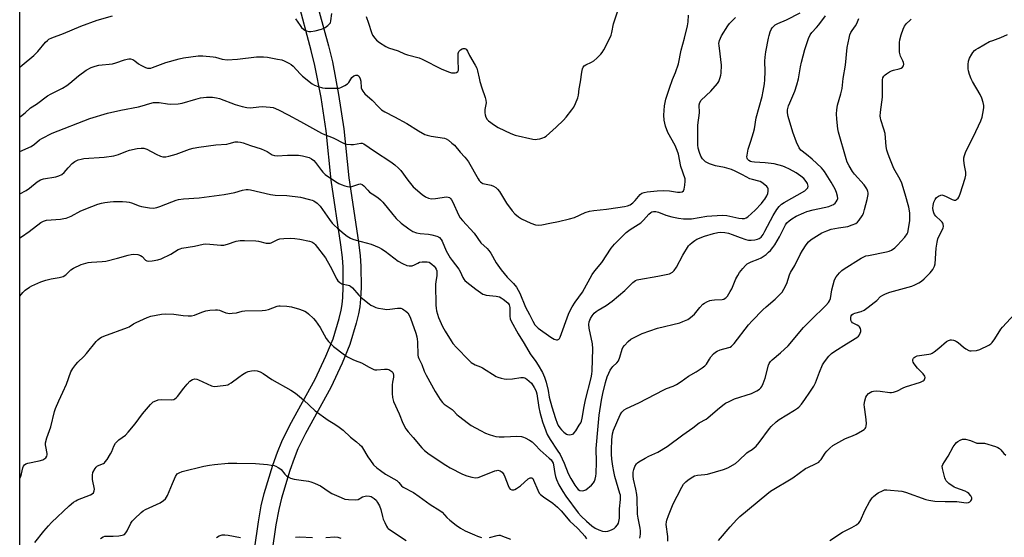
# Model space of a CAD drawing. Units: inches. Extents: x 1303761 to 1309761, y 501450 to 505450.
# Drawn here: x 1303761 to 1304195, y 504258 to 504487 of the extents above; entities that cross this region are included whole.
import ezdxf

# ---------------------------------------------------------------- set-up
doc = ezdxf.new("R2010")
doc.units = ezdxf.units.IN
doc.header["$MEASUREMENT"] = 0
for name, color, linetype in [('NTRL-Trees', 3, 'Continuous'), ('TRANS-Non Street Sidewalk', 7, 'Continuous'), ('Undefined', 1, 'Continuous')]:
    doc.layers.add(name, color=color, linetype=linetype)

msp = doc.modelspace()

# ---------------------------------------------------------------- linework, layer by layer
at = {"layer": 'NTRL-Trees'}
msp.add_polyline3d([(1303760.9, 503990.94, 0), (1303761.03, 505449.91, 0), (1304759.51, 505449.82, 0)], dxfattribs=at)
at = {"layer": 'TRANS-Non Street Sidewalk'}
for points in [[(1303890.97, 504497.72), (1303897.08, 504475.02), (1303898.81, 504468.06), (1303901.58, 504453.63), (1303903.9, 504438.45), (1303906.06, 504416.78), (1303910.3, 504388.32), (1303911.03, 504382.4), (1303911.41, 504377.77), (1303911.48, 504368.34), (1303911.25, 504363.44), (1303910.91, 504359.84), (1303910.37, 504356.78), (1303909.35, 504352.61), (1303906.5, 504343.18), (1303903.2, 504334.97), (1303898.17, 504324.28), (1303887, 504303.93), (1303883.63, 504297.19), (1303881.9, 504292.92), (1303879.99, 504287.51), (1303876.32, 504275.42), (1303875.15, 504270.35), (1303873.92, 504263.58), (1303870.38, 504239.23)], [(1303862.64, 504240.43), (1303866.19, 504264.84), (1303867.48, 504271.94), (1303868.75, 504277.44), (1303872.54, 504289.95), (1303874.58, 504295.7), (1303876.49, 504300.42), (1303880.07, 504307.57), (1303891.19, 504327.84), (1303896.01, 504338.1), (1303899.1, 504345.78), (1303901.79, 504354.67), (1303902.69, 504358.39), (1303903.14, 504360.9), (1303903.43, 504363.99), (1303903.64, 504368.49), (1303903.58, 504377.42), (1303903.23, 504381.6), (1303902.53, 504387.27), (1303898.28, 504415.82), (1303896.13, 504437.47), (1303893.86, 504452.3), (1303891.15, 504466.38), (1303889.5, 504473.06), (1303883.38, 504495.8)]]:
    msp.add_lwpolyline(points, dxfattribs=at)
at = {"layer": 'Undefined'}
for points, elevation in [([(1303760.94, 504409.75), (1303763.76, 504411.27), (1303765.2, 504412.22), (1303768.58, 504415.05), (1303770.02, 504415.91), (1303771.41, 504416.32), (1303776.86, 504417.26), (1303778.21, 504417.69), (1303779.49, 504418.28), (1303780.53, 504419.1), (1303782.27, 504421.26), (1303784.1, 504423.12), (1303785.25, 504423.96), (1303786.74, 504424.67), (1303788.03, 504425.1), (1303789.17, 504425.3), (1303798.13, 504425.97), (1303802.49, 504426.43), (1303804.45, 504427.02), (1303807.72, 504428.4), (1303809.39, 504428.98), (1303812.75, 504429.7), (1303814.49, 504429.95), (1303815.61, 504429.87), (1303816.95, 504429.48), (1303821.14, 504427.21), (1303822.96, 504426.35), (1303824, 504426.1), (1303825.32, 504426.05), (1303826.75, 504426.35), (1303829.87, 504427.3), (1303835.77, 504429.47), (1303837.45, 504429.96), (1303839.95, 504430.39), (1303847.41, 504431.3), (1303852.25, 504431.7), (1303853.3, 504431.91), (1303856.01, 504432.66), (1303857.14, 504432.73), (1303858.31, 504432.57), (1303859.46, 504432.3), (1303862.66, 504431.08), (1303867.41, 504429.65), (1303869.99, 504428.47), (1303872.29, 504426.98), (1303873.29, 504426.64), (1303874.4, 504426.55), (1303878.99, 504426.79), (1303883.91, 504426.77), (1303885.6, 504426.51), (1303888.63, 504425.7), (1303889.64, 504425.25), (1303890.7, 504424.42), (1303891.43, 504423.53), (1303893.96, 504420.06), (1303894.61, 504419.31), (1303895.7, 504418.28), (1303896.61, 504417.53), (1303897.79, 504416.72), (1303900.18, 504415.15), (1303901.61, 504414.32), (1303902.67, 504413.86), (1303904.35, 504413.27), (1303905.47, 504412.93), (1303906.31, 504412.78), (1303906.86, 504412.8), (1303907.41, 504412.92), (1303910.43, 504413.98), (1303911.25, 504414.08), (1303911.98, 504413.91), (1303912.77, 504413.3), (1303914.41, 504411.32), (1303915.24, 504410.53), (1303916.37, 504409.68), (1303918.9, 504408.08), (1303920.04, 504407.14), (1303921.04, 504406.06), (1303925.44, 504400.54), (1303926.95, 504398.78), (1303929.22, 504396.73), (1303932.55, 504394.22), (1303934.31, 504393.16), (1303935.88, 504392.57), (1303937.53, 504392.24), (1303941.27, 504391.91), (1303942.69, 504391.69), (1303944.87, 504391.1), (1303945.6, 504390.75), (1303946.03, 504390.41), (1303946.74, 504389.56), (1303947.18, 504388.83), (1303949.07, 504384.63), (1303950.83, 504381.41), (1303951.63, 504380.26), (1303954.61, 504376.52), (1303955.2, 504375.46), (1303956.33, 504372.81), (1303956.75, 504372.11), (1303957.26, 504371.52), (1303958.14, 504370.74), (1303962.12, 504367.66), (1303965.25, 504365.5), (1303965.77, 504365.26), (1303966.61, 504365.04), (1303971.07, 504364.58), (1303972.48, 504364.22), (1303973.24, 504363.84), (1303974.18, 504363.2), (1303975.54, 504362.17), (1303976.35, 504361.4), (1303976.79, 504360.7), (1303977.1, 504359.6), (1303977.04, 504355.78), (1303977.27, 504354.53), (1303977.68, 504353.49), (1303980.75, 504347.85), (1303983.41, 504343.69), (1303986.13, 504339.04), (1303988.54, 504335.66), (1303989.61, 504334.01), (1303991.45, 504330.82), (1303992.42, 504328.76), (1303993.09, 504326.54), (1303993.97, 504322.84), (1303994.52, 504319.91), (1303995.65, 504315.67), (1303997.18, 504310.55), (1303997.97, 504308.4), (1303998.47, 504307.46), (1303999.22, 504306.37), (1303999.95, 504305.52), (1304000.98, 504304.51), (1304002.09, 504303.66), (1304002.58, 504303.47), (1304003.37, 504303.38), (1304004.17, 504303.44), (1304004.67, 504303.57), (1304005.11, 504303.82), (1304005.5, 504304.2), (1304006.17, 504305.11), (1304007.72, 504307.52), (1304008.36, 504308.64), (1304008.69, 504309.38), (1304009.07, 504310.75), (1304009.94, 504315.9), (1304010.51, 504318.73), (1304012.95, 504328.46), (1304013.23, 504330.15), (1304013.36, 504331.55), (1304013.76, 504341.25), (1304013.53, 504343.56), (1304012.11, 504350.42), (1304011.95, 504352.08), (1304012.11, 504353.14), (1304012.71, 504354.7), (1304013.41, 504355.91), (1304014.35, 504357.02), (1304015.17, 504357.78), (1304016.03, 504358.43), (1304019.6, 504360.49), (1304022.18, 504362.4), (1304027.8, 504367.07), (1304031.36, 504370.59), (1304032.46, 504371.42), (1304033.21, 504371.75), (1304034.07, 504371.96), (1304042.35, 504373.32), (1304046.13, 504374.06), (1304047.55, 504374.46), (1304048.79, 504375.12), (1304049.63, 504375.87), (1304050.67, 504377.3), (1304053.38, 504382.6), (1304055.95, 504386.72), (1304056.5, 504387.37), (1304057.53, 504388.31), (1304058.64, 504389.17), (1304059.59, 504389.72), (1304063.01, 504390.98), (1304066.89, 504392.2), (1304068.86, 504392.71), (1304069.97, 504392.81), (1304071.9, 504392.68), (1304073.52, 504392.29), (1304075.12, 504391.79), (1304078.69, 504390.39), (1304081.23, 504389.57), (1304082.36, 504389.29), (1304083.49, 504389.23), (1304085.17, 504389.39), (1304086.29, 504389.66), (1304087.09, 504390), (1304087.98, 504390.66), (1304088.81, 504391.74), (1304089.63, 504393.2), (1304093.2, 504400.21), (1304094.82, 504402.85), (1304095.86, 504404.16), (1304096.9, 504405.1), (1304098.1, 504405.89), (1304107.19, 504411.1), (1304108.03, 504411.79), (1304108.49, 504412.4), (1304108.64, 504413.08), (1304108.36, 504414.31), (1304107.86, 504415.24), (1304106.79, 504416.48), (1304105.53, 504417.57), (1304103.46, 504419.04), (1304100.39, 504420.66), (1304098.56, 504421.54), (1304097.49, 504421.97), (1304093.63, 504422.95), (1304089.66, 504423.43), (1304084.97, 504423.69), (1304083.88, 504423.84), (1304083.26, 504424.05), (1304082.52, 504424.47), (1304081.96, 504425.03), (1304081.76, 504425.48), (1304081.71, 504425.99), (1304081.78, 504426.82), (1304082.25, 504429.39), (1304083.47, 504432.98), (1304084.6, 504436.82), (1304084.95, 504438.43), (1304085.79, 504443.28), (1304088.36, 504452.76), (1304088.89, 504455.09), (1304089.4, 504458.27), (1304089.6, 504460.01), (1304089.67, 504463.75), (1304089.64, 504468.36), (1304089.75, 504470.09), (1304090.07, 504472.4), (1304091.17, 504478.51), (1304091.43, 504479.66), (1304091.97, 504481.26), (1304092.4, 504482.3), (1304092.83, 504482.99), (1304093.38, 504483.59), (1304094.21, 504484.29), (1304095.38, 504484.94), (1304099.15, 504486.57), (1304105.1, 504489.59)], 406), ([(1303760.94, 504443.69), (1303761.26, 504443.9), (1303763.34, 504445.44), (1303765.63, 504447.63), (1303768.29, 504449.37), (1303773.21, 504453.01), (1303774.73, 504453.88), (1303779.76, 504456.41), (1303781.71, 504457.59), (1303783.06, 504458.62), (1303786.77, 504461.81), (1303790.25, 504464.34), (1303792.48, 504465.49), (1303794.2, 504466.15), (1303795.86, 504466.47), (1303801.88, 504467.15), (1303803.28, 504467.56), (1303807.17, 504468.92), (1303808.3, 504469.24), (1303809.06, 504469.34), (1303809.81, 504469.33), (1303810.78, 504469.07), (1303811.72, 504468.51), (1303813.32, 504467.17), (1303814.3, 504466.51), (1303816.46, 504465.5), (1303817.28, 504465.24), (1303817.84, 504465.18), (1303818.69, 504465.28), (1303819.53, 504465.51), (1303825.3, 504467.75), (1303831.19, 504469.36), (1303833.21, 504469.76), (1303839.59, 504470.67), (1303841.61, 504470.67), (1303846.21, 504470.28), (1303847.33, 504470.05), (1303850.28, 504469.14), (1303852.42, 504468.9), (1303856.97, 504469.19), (1303865.4, 504470.19), (1303868.48, 504470.2), (1303870.16, 504470.07), (1303874.62, 504469.25), (1303876.51, 504468.82), (1303877.56, 504468.43), (1303879.62, 504467.42), (1303880.6, 504466.84), (1303881.48, 504466.1), (1303884.64, 504462.67), (1303885.61, 504461.74), (1303889.96, 504458.32), (1303890.94, 504457.72), (1303892.54, 504457.1), (1303894.45, 504456.52), (1303895.6, 504456.37), (1303900.93, 504456.31), (1303901.79, 504456.42), (1303902.59, 504456.67), (1303904.38, 504457.52), (1303905.53, 504458.29), (1303906.08, 504458.95), (1303907.47, 504461.05), (1303908.23, 504461.75), (1303908.7, 504462), (1303909.21, 504462.12), (1303909.96, 504462.05), (1303910.32, 504461.86), (1303910.65, 504461.52), (1303911.14, 504460.52), (1303911.36, 504459.42), (1303911.57, 504456.56), (1303911.84, 504455.75), (1303912.25, 504454.99), (1303913.19, 504453.91), (1303916.44, 504451.1), (1303919.15, 504448.1), (1303920.45, 504446.88), (1303921.9, 504445.93), (1303926.28, 504443.68), (1303931.68, 504440.74), (1303936.77, 504437.57), (1303939.6, 504435.98), (1303940.68, 504435.6), (1303942.36, 504435.22), (1303948.24, 504434.26), (1303949.08, 504433.99), (1303950.03, 504433.41), (1303951.58, 504432.15), (1303952.62, 504431.18), (1303955.15, 504428.05), (1303957.29, 504425.87), (1303958.03, 504425), (1303958.84, 504423.81), (1303963.14, 504416.29), (1303963.61, 504415.57), (1303964.13, 504414.97), (1303964.7, 504414.54), (1303965.16, 504414.31), (1303968.88, 504413.49), (1303969.92, 504413.11), (1303970.86, 504412.56), (1303971.66, 504411.84), (1303972.55, 504410.81), (1303975.68, 504405.62), (1303978.14, 504402.22), (1303979.3, 504400.87), (1303980.87, 504399.61), (1303982.3, 504398.68), (1303986.36, 504396.77), (1303988.37, 504396.04), (1303989.8, 504395.86), (1303991.25, 504395.97), (1303994.7, 504396.83), (1303998.58, 504397.52), (1304003.38, 504398.69), (1304005.6, 504399.34), (1304010.3, 504401.49), (1304012.22, 504402.04), (1304014.22, 504402.36), (1304019.81, 504402.9), (1304024.77, 504403.76), (1304027.69, 504404.15), (1304029.06, 504404.46), (1304030.12, 504404.92), (1304031.35, 504405.75), (1304032.38, 504406.8), (1304034.55, 504409.45), (1304035.36, 504410.03), (1304036.31, 504410.36), (1304037.62, 504410.58), (1304042.05, 504411.05), (1304044.82, 504411.22), (1304047.54, 504411.09), (1304051.13, 504410.53), (1304052.3, 504410.45), (1304053.1, 504410.63), (1304053.72, 504411.07), (1304054.06, 504411.78), (1304054.36, 504413.49), (1304054.51, 504415.25), (1304054.38, 504416.38), (1304052.58, 504421.75), (1304051.5, 504427.2), (1304050.97, 504428.88), (1304050.05, 504431.03), (1304046.86, 504436.87), (1304045.8, 504439.53), (1304045.4, 504440.87), (1304045.14, 504442.2), (1304045.1, 504444.51), (1304045.32, 504448.59), (1304045.89, 504451.51), (1304047.5, 504456.33), (1304048.9, 504460.15), (1304050.17, 504463.31), (1304051.51, 504467.17), (1304052.71, 504473.2), (1304054.09, 504478.38), (1304055.42, 504483.92), (1304055.74, 504485.68), (1304055.91, 504488.59)], 402), ([(1303760.94, 504390.35), (1303761.77, 504390.8), (1303765.12, 504393.15), (1303770.25, 504397.02), (1303771.38, 504397.68), (1303772.75, 504398.06), (1303778.95, 504398.6), (1303780.35, 504398.79), (1303781.46, 504399.04), (1303783.58, 504399.9), (1303787.82, 504402.22), (1303792.66, 504404.2), (1303795.38, 504405.17), (1303797.04, 504405.59), (1303798.47, 504405.85), (1303800.79, 504406.17), (1303802.24, 504406.28), (1303806.31, 504406.32), (1303808.04, 504406.24), (1303809.17, 504406.07), (1303810.22, 504405.79), (1303813.54, 504404.47), (1303814.67, 504404.11), (1303818.19, 504403.54), (1303819.94, 504403.47), (1303821.32, 504403.72), (1303822.69, 504404.11), (1303828, 504406.24), (1303829.85, 504406.89), (1303830.92, 504407.17), (1303833.09, 504407.49), (1303840.1, 504408.02), (1303851.13, 504409.42), (1303855.75, 504410.31), (1303859.24, 504411.33), (1303860.83, 504411.61), (1303861.63, 504411.63), (1303862.76, 504411.47), (1303871.59, 504409.37), (1303873.55, 504409.2), (1303878.69, 504408.99), (1303884.79, 504408.18), (1303888.73, 504407.25), (1303889.85, 504406.92), (1303890.66, 504406.6), (1303892.05, 504405.61), (1303893.49, 504404.22), (1303897.6, 504398.37), (1303898.78, 504396.83), (1303899.72, 504395.75), (1303901.04, 504394.55), (1303903.99, 504392.07), (1303905.39, 504391.09), (1303906.84, 504390.21), (1303907.82, 504389.76), (1303909.37, 504389.22), (1303916, 504387.44), (1303919.45, 504386.05), (1303920.44, 504385.5), (1303922.08, 504384.39), (1303927.78, 504380.02), (1303929.82, 504378.94), (1303931.66, 504378.13), (1303932.74, 504377.9), (1303934.07, 504377.97), (1303935.08, 504378.32), (1303936.5, 504379.16), (1303937.24, 504379.51), (1303938.36, 504379.71), (1303939.83, 504379.77), (1303940.69, 504379.71), (1303941.49, 504379.49), (1303942.66, 504378.74), (1303943.72, 504377.82), (1303944.23, 504377.17), (1303944.6, 504376.44), (1303944.83, 504375.66), (1303944.93, 504374.88), (1303944.89, 504373.57), (1303944.44, 504371.09), (1303944.35, 504369.63), (1303944.5, 504360.58), (1303944.61, 504359.22), (1303944.81, 504358.14), (1303945.62, 504355.19), (1303947.47, 504351.13), (1303948.56, 504349.03), (1303951.16, 504344.87), (1303952.02, 504343.69), (1303953.58, 504341.9), (1303959.04, 504336.33), (1303960.11, 504335.33), (1303961.81, 504334.3), (1303964.09, 504333.34), (1303965.11, 504332.83), (1303971.08, 504329.07), (1303971.87, 504328.74), (1303973.25, 504328.33), (1303974.64, 504328.02), (1303975.48, 504327.92), (1303978.27, 504328.05), (1303981.99, 504328.67), (1303983.07, 504328.65), (1303983.77, 504328.43), (1303984.67, 504327.89), (1303985.7, 504327.06), (1303986.6, 504326.13), (1303987.86, 504324.26), (1303988.39, 504323.26), (1303988.69, 504322.5), (1303988.94, 504321.46), (1303989.85, 504315.34), (1303990.31, 504313.32), (1303991.51, 504308.99), (1303992.93, 504305.05), (1303993.61, 504303.41), (1303994.84, 504301.23), (1303998.04, 504296.54), (1303999.23, 504294.63), (1304001.08, 504290.74), (1304002.89, 504286.24), (1304004.07, 504284), (1304005.78, 504281.09), (1304006.58, 504279.91), (1304007.29, 504279.14), (1304007.94, 504278.76), (1304009, 504278.6), (1304009.8, 504278.71), (1304010.55, 504279.08), (1304013.07, 504281.08), (1304014.05, 504282.11), (1304014.43, 504282.88), (1304014.71, 504283.71), (1304015.05, 504285.14), (1304015.16, 504286.29), (1304015.33, 504291.23), (1304015.19, 504297.31), (1304015.99, 504307.16), (1304016.56, 504312.03), (1304017.58, 504318.66), (1304018.17, 504321.61), (1304019.32, 504326.43), (1304020.1, 504328.94), (1304020.77, 504330.59), (1304021.42, 504331.92), (1304022.03, 504332.89), (1304022.58, 504333.51), (1304024.29, 504335.14), (1304024.99, 504336.05), (1304025.64, 504337.67), (1304026.58, 504341.12), (1304026.96, 504341.9), (1304027.69, 504342.82), (1304029.33, 504344.54), (1304030.45, 504345.5), (1304032.76, 504346.79), (1304035.4, 504348.09), (1304042.19, 504350.46), (1304052.08, 504352.79), (1304053.45, 504353.3), (1304055.55, 504354.28), (1304056.76, 504355.07), (1304058.5, 504356.59), (1304060.9, 504359.5), (1304062.3, 504360.98), (1304062.99, 504361.5), (1304064.01, 504362.04), (1304065.36, 504362.6), (1304066.19, 504362.84), (1304067.33, 504362.98), (1304070.74, 504363.06), (1304071.5, 504363.26), (1304072.15, 504363.64), (1304072.54, 504363.96), (1304073.08, 504364.61), (1304074.31, 504366.56), (1304074.98, 504367.84), (1304076.84, 504372.15), (1304077.61, 504373.74), (1304078.38, 504374.97), (1304079.84, 504376.81), (1304080.98, 504378.14), (1304081.83, 504378.88), (1304083.56, 504379.77), (1304086.69, 504380.9), (1304087.94, 504381.52), (1304088.89, 504382.11), (1304090.1, 504382.99), (1304091.26, 504383.94), (1304092.06, 504384.71), (1304093.18, 504385.96), (1304093.99, 504387.16), (1304095.98, 504390.75), (1304098.68, 504395.98), (1304099.35, 504396.86), (1304100.32, 504397.83), (1304101.47, 504398.65), (1304103.41, 504399.84), (1304106.76, 504401.4), (1304108.12, 504401.87), (1304110.92, 504402.64), (1304115.78, 504403.63), (1304117.74, 504404.2), (1304119.11, 504404.69), (1304119.88, 504405.05), (1304120.54, 504405.56), (1304121.09, 504406.18), (1304121.53, 504406.86), (1304121.75, 504407.6), (1304121.67, 504408.65), (1304121.26, 504410.25), (1304120.56, 504411.77), (1304118.81, 504414.9), (1304115.87, 504419.65), (1304115.36, 504420.31), (1304114.55, 504421.17), (1304110.43, 504425), (1304108.02, 504427.09), (1304105.43, 504429.02), (1304104.66, 504430.07), (1304103.57, 504432.47), (1304101.94, 504436.92), (1304099.92, 504443.88), (1304099.61, 504445.47), (1304099.61, 504446.75), (1304100.01, 504448.57), (1304100.55, 504449.94), (1304102.85, 504455.03), (1304103.74, 504457.78), (1304104.47, 504460.56), (1304105.29, 504465.78), (1304105.75, 504467.79), (1304107.22, 504473.47), (1304108.89, 504478.35), (1304109.64, 504479.95), (1304110.26, 504480.96), (1304112.43, 504483.19), (1304113.37, 504484.32), (1304116.41, 504488.32)], 408), ([(1303882.6, 504486.92), (1303884.55, 504484.07), (1303885.25, 504483.23), (1303886.02, 504482.47), (1303886.66, 504482.01), (1303887.39, 504481.7), (1303888.45, 504481.46), (1303889.26, 504481.39), (1303891.23, 504481.67), (1303894.02, 504482.36), (1303894.81, 504482.73), (1303895.57, 504483.19), (1303896.8, 504484.05), (1303897.46, 504484.61), (1303897.94, 504485.27), (1303898.2, 504486.06), (1303898.53, 504489.3)], 400), ([(1303913.8, 504488.03), (1303914.81, 504485.09), (1303916.04, 504480.94), (1303916.57, 504479.8), (1303917.5, 504478.39), (1303918.28, 504477.59), (1303919.68, 504476.58), (1303922.34, 504474.84), (1303923.65, 504474.21), (1303927.78, 504472.81), (1303930.65, 504471.6), (1303932, 504471.11), (1303937.1, 504469.75), (1303938.43, 504469.16), (1303947.07, 504464.79), (1303950.5, 504463.37), (1303951.32, 504463.17), (1303952.14, 504463.09), (1303952.94, 504463.12), (1303953.63, 504463.34), (1303954.14, 504463.77), (1303954.45, 504464.39), (1303954.52, 504465.21), (1303954.29, 504468.19), (1303954.27, 504470.28), (1303954.36, 504471.73), (1303954.6, 504472.51), (1303954.92, 504472.92), (1303955.34, 504473.28), (1303956.03, 504473.71), (1303956.51, 504473.91), (1303956.98, 504473.96), (1303957.19, 504473.91), (1303957.78, 504473.54), (1303958.41, 504472.76), (1303959.37, 504470.79), (1303961.86, 504466.51), (1303962.47, 504465.27), (1303962.83, 504464.09), (1303963.52, 504460.75), (1303963.9, 504459.36), (1303964.77, 504456.59), (1303966.29, 504452.25), (1303966.54, 504451.13), (1303966.6, 504449.96), (1303966.14, 504446.94), (1303966.09, 504445.48), (1303966.16, 504444.62), (1303966.49, 504443.54), (1303967.04, 504442.56), (1303967.64, 504441.96), (1303970.28, 504440.1), (1303972.01, 504439.06), (1303977.6, 504436.39), (1303979.52, 504435.62), (1303987.24, 504433.9), (1303988.39, 504433.74), (1303989.22, 504433.79), (1303990.3, 504434.02), (1303991.64, 504434.43), (1303992.4, 504434.76), (1303993.1, 504435.23), (1303997.59, 504439.2), (1304000.75, 504442.29), (1304001.93, 504443.61), (1304004.49, 504446.84), (1304005.33, 504448.04), (1304006.1, 504449.65), (1304007.09, 504452.13), (1304007.36, 504453.25), (1304007.72, 504456.07), (1304008.34, 504459.17), (1304008.8, 504463.49), (1304009.15, 504464.88), (1304009.48, 504465.64), (1304009.94, 504466.21), (1304010.58, 504466.67), (1304013.17, 504467.85), (1304014.15, 504468.42), (1304015.45, 504469.55), (1304017.28, 504471.4), (1304017.81, 504472.08), (1304018.53, 504473.33), (1304021.19, 504478.5), (1304021.76, 504479.82), (1304022.05, 504480.97), (1304022.76, 504484.79), (1304024.87, 504491.01)], 400), ([(1303760.93, 504364.48), (1303762.24, 504366.12), (1303763.28, 504367.14), (1303765.22, 504368.51), (1303766.24, 504369.11), (1303767.54, 504369.72), (1303770.22, 504370.84), (1303772.42, 504371.67), (1303774.85, 504372.27), (1303778.37, 504372.74), (1303780.04, 504373.3), (1303781.32, 504373.98), (1303783.47, 504376.11), (1303784.6, 504376.86), (1303788.05, 504378.48), (1303791.07, 504379.39), (1303792.51, 504379.6), (1303797.22, 504379.86), (1303798.96, 504380.07), (1303804.08, 504381.25), (1303808.68, 504382.68), (1303810, 504382.96), (1303811.32, 504383.1), (1303812.94, 504382.95), (1303814.21, 504382.56), (1303814.87, 504382.08), (1303816.35, 504380.48), (1303816.94, 504380.09), (1303817.69, 504379.96), (1303819.35, 504380.12), (1303821.88, 504380.57), (1303823.25, 504381.06), (1303827.54, 504383.07), (1303830.82, 504385.16), (1303831.62, 504385.5), (1303832.47, 504385.74), (1303837.99, 504386.68), (1303841.9, 504387.44), (1303843.02, 504387.58), (1303844.71, 504387.53), (1303849.6, 504387.06), (1303851.01, 504387.1), (1303852.61, 504387.43), (1303856.42, 504388.79), (1303858.08, 504389.12), (1303860.12, 504389.14), (1303865.11, 504388.98), (1303866.23, 504388.79), (1303869.55, 504387.97), (1303870.63, 504387.88), (1303871.33, 504387.99), (1303871.86, 504388.16), (1303874.71, 504389.51), (1303875.7, 504389.87), (1303877.34, 504390.07), (1303880.25, 504390.15), (1303882.22, 504390.03), (1303884.45, 504389.76), (1303888.75, 504388.89), (1303889.83, 504388.56), (1303890.69, 504388.01), (1303891.29, 504387.39), (1303895.77, 504381.51), (1303897.87, 504377.84), (1303900.78, 504372.03), (1303901.26, 504371.31), (1303902.06, 504370.54), (1303903.03, 504370.01), (1303905.81, 504369.44), (1303906.33, 504369.27), (1303906.84, 504368.98), (1303907.67, 504368.22), (1303910.47, 504364.93), (1303911.48, 504363.89), (1303915.02, 504361.12), (1303915.76, 504360.63), (1303916.75, 504360.13), (1303918.04, 504359.61), (1303919.11, 504359.27), (1303921.09, 504358.91), (1303922.79, 504358.69), (1303924.19, 504358.74), (1303927.53, 504359.27), (1303928.95, 504359.25), (1303929.7, 504358.99), (1303930.4, 504358.56), (1303931.28, 504357.88), (1303932.08, 504357.12), (1303932.67, 504356.18), (1303933.22, 504354.87), (1303935.62, 504348.15), (1303936.1, 504346.59), (1303936.29, 504345.55), (1303936.39, 504344.43), (1303936.59, 504338.56), (1303936.72, 504337.73), (1303936.96, 504336.97), (1303938.31, 504334.43), (1303939.29, 504331.42), (1303940.16, 504329.6), (1303944.18, 504322.4), (1303946.3, 504318.94), (1303947.33, 504317.62), (1303948.18, 504316.91), (1303951.69, 504314.48), (1303952.32, 504313.93), (1303953.79, 504312.32), (1303954.43, 504311.72), (1303958.8, 504308.3), (1303960.04, 504307.51), (1303964.13, 504305.18), (1303966.38, 504304.05), (1303967.92, 504303.45), (1303969.85, 504302.89), (1303970.96, 504302.65), (1303972.36, 504302.48), (1303974.63, 504302.38), (1303980.13, 504302.79), (1303982.3, 504302.58), (1303983.1, 504302.35), (1303983.9, 504301.98), (1303985.72, 504300.98), (1303986.93, 504300.2), (1303988.31, 504298.98), (1303990.45, 504296.55), (1303994.46, 504293.07), (1303995.29, 504292.23), (1303995.83, 504291.53), (1303996.19, 504290.86), (1303996.42, 504290.07), (1303996.93, 504286.24), (1303997.2, 504284.86), (1303997.66, 504283.58), (1303998.75, 504281.28), (1304000.49, 504278.33), (1304001.87, 504276.18), (1304007.31, 504268.93), (1304008.59, 504267.41), (1304010.91, 504265.17), (1304013.33, 504263.12), (1304014.75, 504262.12), (1304016.3, 504261.31), (1304018.03, 504260.84), (1304019.5, 504260.71), (1304020.35, 504260.86), (1304021.2, 504261.12), (1304022.3, 504261.55), (1304023.06, 504261.98), (1304023.66, 504262.55), (1304024.52, 504263.65), (1304024.96, 504264.36), (1304025.25, 504265.13), (1304025.4, 504266.53), (1304025.41, 504270.71), (1304025.88, 504274.75), (1304025.94, 504275.93), (1304025.85, 504276.73), (1304025.67, 504277.47), (1304024.13, 504282.43), (1304023.44, 504284.96), (1304022.92, 504287.19), (1304022.54, 504289.42), (1304022.09, 504292.61), (1304021.92, 504294.82), (1304021.9, 504296.77), (1304022.05, 504301.08), (1304022.41, 504303.71), (1304022.83, 504305.43), (1304025.79, 504312.08), (1304026.52, 504313.31), (1304027.51, 504314.32), (1304028.5, 504314.94), (1304033.95, 504317.42), (1304045.01, 504323.2), (1304046.17, 504323.71), (1304049.08, 504324.77), (1304050.58, 504325.53), (1304052.71, 504326.9), (1304055.86, 504329.21), (1304059.26, 504331.1), (1304061.97, 504332.86), (1304063.14, 504333.72), (1304063.88, 504334.53), (1304065.15, 504336.73), (1304065.83, 504337.71), (1304066.97, 504339.1), (1304067.82, 504339.89), (1304068.55, 504340.28), (1304069.88, 504340.78), (1304073.72, 504341.83), (1304074.23, 504342.05), (1304074.82, 504342.44), (1304075.99, 504343.69), (1304082.42, 504351.89), (1304083.96, 504353.69), (1304088.64, 504358.54), (1304090.18, 504359.89), (1304094.18, 504363.17), (1304096.07, 504365.06), (1304097.25, 504366.38), (1304098.01, 504367.6), (1304099.24, 504370.21), (1304100.48, 504373.98), (1304100.9, 504375.02), (1304102.74, 504378.02), (1304105.23, 504382.97), (1304106.19, 504384.72), (1304107.76, 504387.16), (1304108.82, 504388.47), (1304110.09, 504389.54), (1304113.52, 504391.79), (1304114.78, 504392.5), (1304116.88, 504393.42), (1304118.82, 504394.06), (1304120.47, 504394.48), (1304122.09, 504394.77), (1304125.16, 504395.15), (1304126.26, 504395.37), (1304128.17, 504396.02), (1304129.75, 504396.7), (1304130.43, 504397.18), (1304131.19, 504398.07), (1304132.53, 504400.03), (1304133.07, 504401.08), (1304133.6, 504402.75), (1304134.74, 504407.18), (1304135.1, 504409.39), (1304135.14, 504410.2), (1304135.08, 504410.72), (1304134.91, 504411.24), (1304134.51, 504411.98), (1304133.35, 504413.66), (1304129.19, 504418.46), (1304128.29, 504419.61), (1304126.74, 504422.16), (1304125.91, 504423.74), (1304125.43, 504425.14), (1304122.02, 504436.99), (1304121.77, 504438.45), (1304121.29, 504442.62), (1304121.15, 504445), (1304121.32, 504446.78), (1304121.66, 504448.84), (1304123.13, 504453.84), (1304123.71, 504456.27), (1304124.14, 504460.6), (1304125.15, 504466.46), (1304125.91, 504474.4), (1304126.76, 504478.47), (1304127.12, 504479.91), (1304127.54, 504480.94), (1304128.11, 504481.86), (1304129.61, 504483.9), (1304130.15, 504484.94), (1304131.01, 504487.17)], 410), ([(1303760.94, 504465.63), (1303762.01, 504466.47), (1303767.19, 504470.75), (1303768.9, 504472.52), (1303772.34, 504476.65), (1303773.15, 504477.47), (1303773.81, 504477.96), (1303775.07, 504478.57), (1303780.23, 504480.49), (1303787.89, 504483.71), (1303795.09, 504486.44), (1303801.81, 504488.29)], 400), ([(1303760.94, 504428.35), (1303765.9, 504430.65), (1303767.39, 504431.63), (1303769.69, 504433.51), (1303770.65, 504434.18), (1303775.29, 504436.52), (1303791.8, 504443.01), (1303799.68, 504445.39), (1303805.52, 504446.67), (1303813.32, 504448.13), (1303814.86, 504448.53), (1303818.24, 504449.6), (1303819.87, 504449.98), (1303821.27, 504450.1), (1303822.4, 504450.09), (1303826.11, 504449.46), (1303827.27, 504449.34), (1303830.85, 504449.47), (1303832.6, 504449.78), (1303838.62, 504451.58), (1303840.64, 504452.06), (1303843.24, 504452.43), (1303844.6, 504452.45), (1303845.99, 504452.36), (1303847.7, 504452.1), (1303849.03, 504451.78), (1303855.92, 504449.14), (1303859.09, 504448.3), (1303861.12, 504447.85), (1303862.73, 504447.76), (1303866.43, 504448.15), (1303867.86, 504448.21), (1303871.31, 504448.03), (1303872.69, 504447.77), (1303875.02, 504446.77), (1303879.3, 504444.64), (1303884.79, 504441.69), (1303894.01, 504436.46), (1303895.3, 504435.87), (1303899.12, 504434.46), (1303904.08, 504431.96), (1303905.2, 504431.64), (1303906.92, 504431.48), (1303908.08, 504431.52), (1303911.43, 504432.06), (1303911.97, 504432.03), (1303912.7, 504431.77), (1303917.34, 504428.6), (1303924.56, 504423.89), (1303926.39, 504422.51), (1303928.03, 504420.99), (1303928.95, 504420.01), (1303932.13, 504415.72), (1303934.48, 504412.88), (1303938.46, 504409.4), (1303939.85, 504408.34), (1303941.17, 504407.76), (1303942.58, 504407.48), (1303944.3, 504407.61), (1303949.13, 504408.4), (1303949.92, 504408.3), (1303950.42, 504408.06), (1303950.86, 504407.72), (1303951.37, 504407.05), (1303951.93, 504406.03), (1303954.42, 504400.5), (1303955.25, 504399.07), (1303956.18, 504397.95), (1303961.3, 504392.34), (1303964.38, 504388.05), (1303967.08, 504385.53), (1303967.87, 504384.68), (1303968.65, 504383.48), (1303971.08, 504379.19), (1303973.24, 504376.16), (1303975.91, 504372.99), (1303978.79, 504370.09), (1303980.08, 504368.49), (1303981.48, 504365.8), (1303984.08, 504359.74), (1303985.8, 504356.41), (1303987.18, 504353.44), (1303988.13, 504351.93), (1303988.7, 504351.25), (1303989.58, 504350.48), (1303995.12, 504346.46), (1303996.62, 504345.53), (1303997.64, 504345.2), (1303998.1, 504345.23), (1303998.69, 504345.54), (1303999.02, 504345.91), (1303999.3, 504346.39), (1304003.02, 504356.65), (1304003.84, 504358.56), (1304004.53, 504359.82), (1304005.9, 504361.94), (1304009.13, 504366.28), (1304013.43, 504374.07), (1304014.64, 504375.71), (1304017.71, 504379.41), (1304021.85, 504385.74), (1304023.27, 504387.45), (1304026.78, 504391.05), (1304028.42, 504392.61), (1304030.17, 504394), (1304034.82, 504396.92), (1304036.09, 504398.11), (1304038.41, 504400.76), (1304039.25, 504401.52), (1304039.7, 504401.76), (1304040.44, 504401.96), (1304041.52, 504401.9), (1304042.63, 504401.58), (1304045.92, 504400.37), (1304048.59, 504399.56), (1304051.51, 504398.94), (1304053.68, 504398.7), (1304055.4, 504398.63), (1304057.28, 504398.71), (1304064, 504399.86), (1304070.75, 504400.33), (1304072.86, 504400.17), (1304078.18, 504399.02), (1304079.53, 504398.88), (1304080.58, 504398.89), (1304081.33, 504399.1), (1304082.03, 504399.56), (1304085.3, 504402.5), (1304088.04, 504405.42), (1304088.9, 504406.43), (1304089.54, 504407.34), (1304090.4, 504408.8), (1304090.88, 504409.81), (1304091.1, 504410.86), (1304091.06, 504411.9), (1304090.92, 504412.37), (1304090.45, 504413), (1304089.6, 504413.73), (1304088.21, 504414.72), (1304087.47, 504415.13), (1304086.93, 504415.33), (1304084.09, 504415.98), (1304082.97, 504416.36), (1304079.71, 504418.14), (1304076.5, 504419.73), (1304074.87, 504420.43), (1304071.79, 504421.32), (1304067.76, 504422.1), (1304065.12, 504422.92), (1304063.43, 504423.86), (1304062.81, 504424.38), (1304062.12, 504425.19), (1304061.42, 504426.42), (1304060.76, 504428), (1304060.21, 504429.96), (1304059.98, 504431.39), (1304060.09, 504440.11), (1304060.74, 504445.52), (1304060.64, 504448.97), (1304060.91, 504450.09), (1304061.53, 504451.02), (1304065.73, 504455.06), (1304068.7, 504458.38), (1304069.29, 504459.38), (1304069.9, 504461.03), (1304070.21, 504462.16), (1304070.34, 504463.02), (1304070.4, 504466.5), (1304069.91, 504471.55), (1304069.38, 504475.27), (1304069.33, 504476.08), (1304069.55, 504477.38), (1304070.5, 504479.43), (1304073.23, 504483.95), (1304073.95, 504484.87), (1304074.96, 504485.95), (1304076.62, 504487.56)], 404), ([(1304034.43, 504257.77), (1304034.61, 504258.63), (1304034.68, 504259.51), (1304034.69, 504260.98), (1304034.59, 504262.14), (1304033.7, 504266.56), (1304033.44, 504268.28), (1304033.23, 504275.31), (1304033.11, 504277.05), (1304032.7, 504279.28), (1304031.7, 504283.75), (1304031.53, 504285.14), (1304031.53, 504286.78), (1304031.75, 504288.05), (1304032.26, 504289.34), (1304033, 504290.54), (1304033.38, 504290.94), (1304034.07, 504291.45), (1304036.82, 504293.08), (1304038.35, 504293.9), (1304042.33, 504295.74), (1304046.47, 504298.21), (1304053.38, 504303.29), (1304057.85, 504306.43), (1304060.6, 504308.64), (1304063.71, 504310.3), (1304064.43, 504310.76), (1304068.66, 504314.44), (1304071.12, 504316.46), (1304072.28, 504317.31), (1304073.79, 504318.11), (1304076.16, 504319.16), (1304083.75, 504321.64), (1304086.05, 504322.76), (1304087.22, 504323.53), (1304087.78, 504324.09), (1304088.26, 504324.73), (1304088.88, 504325.96), (1304089.66, 504328.37), (1304091.24, 504334.04), (1304091.56, 504334.85), (1304092.05, 504335.64), (1304092.88, 504336.48), (1304096.48, 504339.51), (1304099.91, 504342.56), (1304106.69, 504350.64), (1304109.87, 504353.9), (1304116.53, 504360.39), (1304117.71, 504361.69), (1304118.13, 504362.42), (1304118.52, 504363.48), (1304119.11, 504367.4), (1304120.33, 504371.7), (1304120.98, 504373.07), (1304122.48, 504374.83), (1304123.52, 504375.81), (1304124.62, 504376.62), (1304132, 504381.3), (1304133.23, 504381.97), (1304134.16, 504382.3), (1304135.27, 504382.57), (1304143.24, 504384.05), (1304144.47, 504384.44), (1304145.44, 504384.91), (1304146.91, 504385.9), (1304148.13, 504387.06), (1304151.36, 504390.65), (1304152.36, 504392.02), (1304152.61, 504392.6), (1304152.83, 504393.41), (1304153.52, 504397.94), (1304153.49, 504401.34), (1304153.1, 504403.8), (1304151.54, 504409.62), (1304149.95, 504414.44), (1304149.22, 504416.01), (1304146.55, 504420.89), (1304144.41, 504425.99), (1304143.79, 504427.62), (1304143.45, 504428.94), (1304143.14, 504430.56), (1304142.62, 504436.35), (1304142.1, 504438.24), (1304140.7, 504442.36), (1304140.53, 504443.22), (1304140.48, 504444.06), (1304140.6, 504445.79), (1304141.45, 504452.45), (1304141.48, 504459.28), (1304141.54, 504460.1), (1304141.7, 504460.88), (1304142.06, 504461.61), (1304142.59, 504462.23), (1304143.27, 504462.75), (1304144.5, 504463.53), (1304145.52, 504464.07), (1304146.33, 504464.37), (1304148.9, 504464.9), (1304149.68, 504465.15), (1304150.29, 504465.61), (1304150.69, 504466.26), (1304150.84, 504466.99), (1304150.73, 504467.72), (1304150.48, 504468.46), (1304149.48, 504470.53), (1304149.01, 504472.25), (1304148.94, 504474.83), (1304149.03, 504476.56), (1304149.18, 504477.67), (1304149.78, 504479.92), (1304150.66, 504482.45), (1304151.23, 504483.8), (1304152.02, 504484.88), (1304153.49, 504486.23), (1304154.07, 504486.86)], 412), ([(1304046.86, 504256.37), (1304046.72, 504258.43), (1304046.12, 504263.7), (1304046.16, 504264.86), (1304046.32, 504265.71), (1304047.02, 504267.66), (1304049.16, 504272.88), (1304050.95, 504276.27), (1304052.93, 504280.28), (1304053.71, 504281.54), (1304054.68, 504282.6), (1304055.57, 504283.37), (1304057.04, 504284.39), (1304058.59, 504285.2), (1304059.86, 504285.54), (1304063.07, 504285.84), (1304064.22, 504286.02), (1304071.35, 504288.06), (1304073.26, 504288.82), (1304076.57, 504290.69), (1304078.12, 504291.98), (1304081.59, 504295.35), (1304082.25, 504295.85), (1304083.98, 504296.81), (1304085.7, 504298.28), (1304087.1, 504299.96), (1304091.58, 504306.16), (1304092.37, 504307.03), (1304094.51, 504309.03), (1304095.89, 504310.1), (1304102.73, 504314.2), (1304103.97, 504315.03), (1304104.64, 504315.59), (1304105.74, 504316.86), (1304107.27, 504318.9), (1304109.49, 504322.15), (1304111.16, 504324.79), (1304111.92, 504326.34), (1304113.69, 504331.02), (1304115.05, 504334.25), (1304115.85, 504335.48), (1304117.86, 504338.04), (1304119.05, 504339.22), (1304120.43, 504340.25), (1304125.6, 504343.55), (1304130.21, 504346.26), (1304130.88, 504346.82), (1304131.34, 504347.47), (1304131.69, 504348.19), (1304131.92, 504348.95), (1304131.93, 504349.47), (1304131.74, 504350.24), (1304131.34, 504350.94), (1304130.97, 504351.31), (1304130.29, 504351.78), (1304128.32, 504352.81), (1304127.79, 504353.3), (1304127.51, 504353.99), (1304127.46, 504355.08), (1304127.65, 504355.81), (1304128, 504356.31), (1304128.61, 504356.77), (1304129.34, 504357.11), (1304132.11, 504357.82), (1304133.34, 504358.42), (1304135.16, 504359.67), (1304137.84, 504361.72), (1304138.91, 504362.64), (1304140.61, 504364.36), (1304141.56, 504364.96), (1304142.83, 504365.62), (1304144.73, 504366.33), (1304154.36, 504368.98), (1304155.7, 504369.53), (1304157.5, 504370.48), (1304158.73, 504371.24), (1304159.83, 504372.18), (1304162.48, 504374.84), (1304163.75, 504376.36), (1304164.48, 504377.76), (1304164.76, 504378.81), (1304165.14, 504385.7), (1304165.53, 504388.42), (1304165.95, 504389.82), (1304166.37, 504390.91), (1304168.12, 504394.2), (1304168.28, 504394.73), (1304168.33, 504395.24), (1304168.21, 504396.26), (1304168.05, 504396.75), (1304167.78, 504397.21), (1304167.19, 504397.84), (1304165, 504399.81), (1304164.41, 504400.6), (1304164.08, 504401.27), (1304163.78, 504402.31), (1304163.67, 504403.47), (1304163.8, 504404.61), (1304164.17, 504406), (1304164.7, 504407.29), (1304165.31, 504408.11), (1304166.18, 504408.75), (1304167.2, 504409.15), (1304167.72, 504409.22), (1304168.49, 504409.06), (1304169.51, 504408.6), (1304172.25, 504407.18), (1304173.09, 504406.92), (1304173.74, 504407), (1304174.19, 504407.24), (1304174.79, 504407.79), (1304175.1, 504408.24), (1304175.69, 504409.69), (1304177.89, 504416.65), (1304178.2, 504417.98), (1304178.21, 504419.25), (1304177.62, 504422.22), (1304177.37, 504424.46), (1304177.38, 504425.56), (1304177.6, 504426.63), (1304178.26, 504428.45), (1304181.68, 504434.99), (1304184.79, 504441.95), (1304185.39, 504443.59), (1304186.07, 504446.75), (1304186.23, 504447.9), (1304186.22, 504448.75), (1304185.9, 504450.11), (1304185.27, 504452), (1304184.51, 504453.56), (1304181.11, 504459.36), (1304180.54, 504460.56), (1304179.89, 504462.44), (1304179.42, 504464.07), (1304179.28, 504464.9), (1304179.25, 504466.89), (1304179.42, 504468.29), (1304179.92, 504469.63), (1304180.85, 504471.44), (1304181.31, 504472.17), (1304182.06, 504472.96), (1304182.69, 504473.49), (1304183.67, 504474.11), (1304188.74, 504476.93), (1304190.09, 504477.49), (1304193.74, 504478.69), (1304196.63, 504480)], 414), ([(1303760.93, 504284.03), (1303761.41, 504285.07), (1303761.73, 504286.12), (1303762.24, 504288.8), (1303762.56, 504289.47), (1303763.06, 504290.04), (1303763.67, 504290.48), (1303764.48, 504290.8), (1303769.46, 504291.82), (1303771.1, 504292.32), (1303772.03, 504292.86), (1303772.39, 504293.22), (1303772.82, 504293.84), (1303773.07, 504294.52), (1303773.08, 504295.05), (1303772.36, 504298.12), (1303772.27, 504298.96), (1303772.35, 504299.81), (1303772.91, 504302.04), (1303774.69, 504306.91), (1303776.21, 504313.56), (1303776.71, 504314.96), (1303778.1, 504318.27), (1303779.94, 504322.09), (1303781.49, 504325.62), (1303783.5, 504331.1), (1303784.38, 504332.62), (1303785.62, 504334.31), (1303786.57, 504335.46), (1303789.2, 504337.94), (1303790.4, 504339.21), (1303794.6, 504344.56), (1303795.39, 504345.32), (1303796.23, 504345.98), (1303796.93, 504346.39), (1303797.99, 504346.85), (1303808.49, 504350.68), (1303809.26, 504351.07), (1303811.16, 504352.33), (1303812.21, 504352.89), (1303817.06, 504355.19), (1303818.74, 504355.78), (1303823.42, 504356.59), (1303825.17, 504356.75), (1303828.91, 504356.59), (1303832.96, 504355.95), (1303835.28, 504355.88), (1303836.73, 504355.92), (1303838.08, 504356.22), (1303841.18, 504357.45), (1303843.04, 504358.05), (1303844.74, 504358.3), (1303847.31, 504358.52), (1303848.15, 504358.5), (1303848.99, 504358.33), (1303850.09, 504357.97), (1303851.89, 504357.25), (1303852.68, 504357.03), (1303853.49, 504356.96), (1303854.6, 504357.01), (1303856.54, 504357.25), (1303859.02, 504357.86), (1303860.14, 504358.04), (1303867.89, 504358.27), (1303869.26, 504358.38), (1303870.61, 504358.72), (1303874.4, 504360.08), (1303875.24, 504360.28), (1303875.82, 504360.32), (1303878.78, 504360.16), (1303880.82, 504359.9), (1303884.37, 504358.84), (1303886.7, 504357.92), (1303887.42, 504357.53), (1303888.34, 504356.8), (1303890.48, 504354.72), (1303891.45, 504353.61), (1303893.37, 504350.65), (1303896.1, 504345.91), (1303897.14, 504344.53), (1303899.36, 504342.32), (1303904.18, 504338.59), (1303905.45, 504337.83), (1303907.82, 504336.59), (1303908.9, 504336.09), (1303911.64, 504335.05), (1303915.03, 504333.14), (1303917.09, 504332.17), (1303917.62, 504332.03), (1303918.49, 504331.98), (1303921.77, 504332.3), (1303923.2, 504332.28), (1303923.74, 504332.16), (1303924.24, 504331.94), (1303925.1, 504331.28), (1303925.42, 504330.87), (1303925.64, 504330.41), (1303925.79, 504329.65), (1303925.73, 504328.83), (1303925.32, 504326.59), (1303925.2, 504325.44), (1303925.16, 504321.56), (1303925.29, 504319.8), (1303925.84, 504318.11), (1303928.26, 504312.59), (1303929.86, 504308.47), (1303931.23, 504305.99), (1303932.19, 504304.66), (1303934.52, 504302.21), (1303938.25, 504297.57), (1303939.5, 504296.42), (1303941.5, 504294.83), (1303948.93, 504289.87), (1303950.71, 504288.81), (1303956.24, 504285.96), (1303958.12, 504285.29), (1303960.31, 504284.62), (1303961.97, 504284.38), (1303963.2, 504284.51), (1303964.31, 504284.88), (1303970.55, 504287.41), (1303971.35, 504287.61), (1303971.85, 504287.66), (1303972.77, 504287.47), (1303973.24, 504287.18), (1303973.66, 504286.79), (1303974.39, 504285.86), (1303974.89, 504284.82), (1303976.33, 504280.98), (1303976.8, 504279.94), (1303977.28, 504279.33), (1303977.97, 504279.02), (1303978.5, 504278.98), (1303978.93, 504279.04), (1303979.36, 504279.17), (1303980.11, 504279.57), (1303981.74, 504280.77), (1303985.16, 504283.9), (1303986.06, 504284.35), (1303986.47, 504284.39), (1303986.84, 504284.28), (1303987.19, 504283.99), (1303987.57, 504283.37), (1303989.39, 504278.82), (1303990.08, 504277.59), (1303990.65, 504276.99), (1303991.97, 504275.96), (1303996.06, 504273.2), (1303998.08, 504271.41), (1303999.7, 504269.77), (1304003.62, 504265.26), (1304006.91, 504262.11), (1304009.02, 504259.91), (1304010.21, 504258.54), (1304010.95, 504257.46)], 412), ([(1304069.19, 504256.61), (1304074.36, 504262.76), (1304077.26, 504265.98), (1304078.5, 504267.2), (1304090.42, 504277.11), (1304092.07, 504278.38), (1304101.88, 504284.28), (1304107.58, 504288.4), (1304108.58, 504288.94), (1304111.95, 504290.45), (1304113.37, 504291.31), (1304113.9, 504291.79), (1304114.36, 504292.36), (1304116.24, 504295.17), (1304116.93, 504296.06), (1304118.31, 504297.46), (1304119.61, 504298.54), (1304124.83, 504301.59), (1304125.88, 504302.05), (1304128.27, 504302.88), (1304129.85, 504303.64), (1304132.71, 504305.21), (1304133.43, 504305.7), (1304133.8, 504306.05), (1304134.19, 504306.62), (1304134.34, 504307.1), (1304134.41, 504308.54), (1304134.18, 504311.21), (1304133.48, 504315.53), (1304133.45, 504316.68), (1304133.74, 504318.36), (1304134.18, 504320), (1304134.53, 504320.74), (1304135.31, 504321.54), (1304136.01, 504322.04), (1304136.78, 504322.42), (1304137.58, 504322.61), (1304138.69, 504322.72), (1304140.39, 504322.67), (1304144.66, 504321.99), (1304145.5, 504322), (1304146.32, 504322.15), (1304148.16, 504322.77), (1304150.61, 504324.1), (1304151.63, 504324.56), (1304158.22, 504326.6), (1304159.44, 504327.12), (1304159.81, 504327.46), (1304160.15, 504328.12), (1304160.23, 504328.6), (1304160.1, 504329.28), (1304159.49, 504330.28), (1304156.98, 504332.7), (1304155.45, 504334.74), (1304155.05, 504335.46), (1304154.89, 504335.94), (1304154.9, 504336.61), (1304155.15, 504337.21), (1304155.47, 504337.53), (1304155.88, 504337.8), (1304156.82, 504338.15), (1304161.98, 504338.93), (1304162.82, 504339.14), (1304163.34, 504339.37), (1304164.31, 504339.99), (1304166.39, 504341.62), (1304169.7, 504344.46), (1304170.64, 504345.02), (1304171.43, 504345.25), (1304171.98, 504345.29), (1304172.82, 504345.14), (1304173.64, 504344.84), (1304174.16, 504344.58), (1304174.86, 504344.08), (1304177.25, 504341.96), (1304178.18, 504341.27), (1304179.5, 504340.6), (1304180.05, 504340.44), (1304180.62, 504340.38), (1304182.99, 504340.58), (1304184.41, 504340.97), (1304188.4, 504342.9), (1304189.31, 504343.52), (1304189.88, 504344.09), (1304191.09, 504345.76), (1304193.75, 504349.94), (1304194.44, 504350.86), (1304199.69, 504356.53)], 416), ([(1303767.55, 504255.86), (1303771.52, 504260.79), (1303773.58, 504263.12), (1303774.98, 504264.55), (1303782.65, 504271.91), (1303784.67, 504273.55), (1303785.62, 504274.19), (1303786.4, 504274.59), (1303790.28, 504276.06), (1303792.08, 504276.84), (1303792.81, 504277.22), (1303793.41, 504277.7), (1303793.66, 504278.1), (1303793.81, 504278.55), (1303793.83, 504279.37), (1303793.06, 504283.53), (1303792.96, 504284.69), (1303792.98, 504285.58), (1303793.23, 504286.69), (1303794.13, 504288.46), (1303794.64, 504289.11), (1303795.24, 504289.58), (1303797.82, 504290.67), (1303798.28, 504290.97), (1303798.67, 504291.35), (1303799.48, 504292.49), (1303800.97, 504294.95), (1303801.48, 504295.97), (1303802.45, 504298.36), (1303803.22, 504299.57), (1303804.62, 504301.05), (1303807.54, 504303.24), (1303808.79, 504304.49), (1303811.89, 504308.12), (1303815.13, 504312.62), (1303818.53, 504316.72), (1303819.14, 504317.36), (1303819.82, 504317.89), (1303820.88, 504318.39), (1303822, 504318.75), (1303823.42, 504318.89), (1303828.04, 504318.81), (1303828.85, 504318.95), (1303829.32, 504319.15), (1303829.95, 504319.61), (1303830.51, 504320.24), (1303833.24, 504323.98), (1303834.71, 504325.74), (1303835.91, 504326.95), (1303837.11, 504327.73), (1303838.11, 504328.03), (1303839.01, 504327.94), (1303839.76, 504327.66), (1303845.57, 504324.96), (1303846.68, 504324.7), (1303848.1, 504324.76), (1303851.81, 504325.26), (1303852.64, 504325.45), (1303853.16, 504325.66), (1303854.12, 504326.24), (1303857.6, 504328.79), (1303859.25, 504329.9), (1303860.7, 504330.78), (1303861.75, 504331.23), (1303863.18, 504331.6), (1303864.34, 504331.74), (1303865.68, 504331.58), (1303866.96, 504331.19), (1303868.23, 504330.43), (1303872.14, 504327.68), (1303880.56, 504323.03), (1303882.52, 504321.78), (1303886.13, 504318.71), (1303891.23, 504313.94), (1303897.03, 504309.8), (1303899.93, 504308.03), (1303901.76, 504306.72), (1303903.54, 504305.31), (1303906.8, 504302.23), (1303909.43, 504300.29), (1303911, 504298.94), (1303911.61, 504298.3), (1303912.11, 504297.61), (1303914.46, 504293.61), (1303915.58, 504291.93), (1303916.99, 504290.11), (1303918.47, 504288.75), (1303920.07, 504287.51), (1303922.3, 504286.02), (1303927.21, 504283.18), (1303928.12, 504282.34), (1303929.36, 504280.78), (1303930, 504280.27), (1303934.62, 504277.82), (1303937.16, 504276.09), (1303941.96, 504272.52), (1303946.2, 504269.98), (1303947.19, 504269.11), (1303949.34, 504266.82), (1303950.61, 504265.63), (1303953.39, 504263.4), (1303955.36, 504262.13), (1303957.44, 504261), (1303961.48, 504259.11), (1303962.88, 504258.58), (1303964.59, 504258.06)], 414), ([(1304118.24, 504256.6), (1304123.87, 504260.42), (1304128.01, 504262.36), (1304129.99, 504263.6), (1304131.11, 504264.5), (1304131.61, 504265.17), (1304133.78, 504270.21), (1304135.82, 504273.74), (1304136.91, 504275.46), (1304137.49, 504276.12), (1304138.39, 504276.88), (1304139.62, 504277.67), (1304141.41, 504278.67), (1304142.39, 504279.01), (1304143.43, 504279.11), (1304149.96, 504278.44), (1304151.62, 504277.97), (1304160.6, 504274.75), (1304161.99, 504274.43), (1304164.55, 504274.04), (1304169.15, 504273.83), (1304174.21, 504273.84), (1304178.32, 504273.35), (1304179.38, 504273.44), (1304180.06, 504273.75), (1304180.43, 504274.12), (1304180.72, 504274.56), (1304180.9, 504275.04), (1304180.9, 504275.51), (1304180.5, 504276.4), (1304179.62, 504277.4), (1304178.94, 504277.89), (1304177.94, 504278.42), (1304173.89, 504279.86), (1304173.13, 504280.21), (1304170.8, 504281.9), (1304169.56, 504283.06), (1304169.25, 504283.53), (1304168.94, 504284.33), (1304167.91, 504288.39), (1304167.86, 504289.51), (1304168.11, 504290.25), (1304168.81, 504291.44), (1304170.49, 504293.88), (1304172.67, 504297.97), (1304173.5, 504299.2), (1304174.07, 504299.87), (1304174.73, 504300.4), (1304175.7, 504301), (1304176.73, 504301.38), (1304177.27, 504301.44), (1304178.08, 504301.38), (1304180.25, 504300.79), (1304183.16, 504299.67), (1304183.99, 504299.59), (1304185.8, 504299.7), (1304186.53, 504299.61), (1304191.35, 504298.2), (1304192.42, 504297.75), (1304193.09, 504297.3), (1304193.7, 504296.69), (1304195.01, 504295.07), (1304195.83, 504294.33)], 418), ([(1303796.51, 504257.58), (1303797.7, 504258.31), (1303798.49, 504258.52), (1303799.32, 504258.61), (1303802.06, 504258.53), (1303804.68, 504258.75), (1303806.1, 504258.97), (1303806.62, 504259.14), (1303807.07, 504259.39), (1303807.78, 504260.12), (1303808.37, 504260.99), (1303809.85, 504264.25), (1303810.47, 504265.23), (1303811.47, 504266.27), (1303814.5, 504269), (1303815.39, 504269.73), (1303816.38, 504270.33), (1303822.86, 504273.36), (1303824.31, 504274.33), (1303825.18, 504275.08), (1303825.68, 504275.78), (1303826.07, 504276.57), (1303828.23, 504281.83), (1303829.66, 504284.95), (1303830.41, 504286.09), (1303831.17, 504286.61), (1303832.56, 504287.06), (1303842.13, 504289.45), (1303844.58, 504289.96), (1303846.87, 504290.23), (1303852.93, 504290.75), (1303856.7, 504290.87), (1303864.86, 504290.6), (1303870.15, 504290.17), (1303871.84, 504289.98), (1303873.15, 504289.73), (1303873.92, 504289.46), (1303874.91, 504288.97), (1303875.6, 504288.53), (1303876.22, 504287.97), (1303877.88, 504285.99), (1303878.62, 504285.23), (1303879.25, 504284.77), (1303880.28, 504284.24), (1303881.92, 504283.7), (1303885.03, 504283.37), (1303888.24, 504282.83), (1303889.36, 504282.53), (1303890.99, 504281.93), (1303892.59, 504281.28), (1303893.56, 504280.78), (1303897.34, 504278.15), (1303898.58, 504277.39), (1303902.63, 504275.61), (1303904.28, 504274.99), (1303905.97, 504274.72), (1303909.11, 504274.6), (1303910.17, 504274.82), (1303912.04, 504275.88), (1303913.24, 504276.27), (1303914.08, 504276.35), (1303915.17, 504276.27), (1303915.95, 504276.09), (1303916.43, 504275.87), (1303917.28, 504275.26), (1303918.07, 504274.41), (1303918.74, 504273.47), (1303919.55, 504271.97), (1303920.2, 504270.41), (1303920.89, 504267.27), (1303921.21, 504266.16), (1303921.9, 504264.55), (1303922.68, 504263), (1303923.16, 504262.29), (1303923.5, 504261.93), (1303924.92, 504260.88), (1303931.44, 504256.63)], 416), ([(1303847.64, 504257.97), (1303848.87, 504258.69), (1303850.26, 504259.1), (1303851.41, 504259.2), (1303852.85, 504259.01), (1303858.33, 504258.02)], 418), ([(1303882.57, 504258.07), (1303884.29, 504258.24), (1303890.05, 504257.94)], 418), ([(1303895.9, 504257.93), (1303899.94, 504258.26), (1303901.2, 504258.13), (1303902.58, 504257.77)], 418), ([(1303968.07, 504257.95), (1303971.48, 504258.89), (1303972.27, 504259), (1303972.81, 504258.97), (1303973.89, 504258.65), (1303977.4, 504257.24)], 414)]:
    msp.add_lwpolyline(points, dxfattribs=dict(at, elevation=elevation))

doc.saveas('drawing.dxf')
